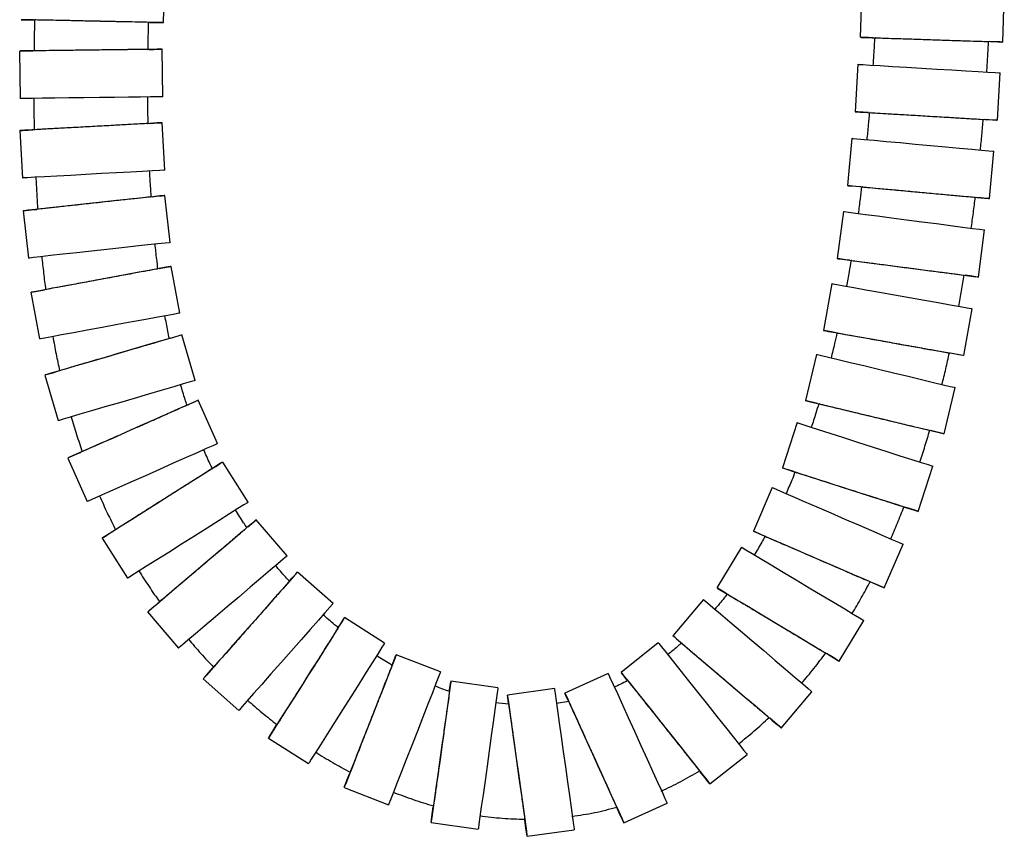
# Model space of a CAD drawing. Units: millimetres. Extents: x 1 to 466, y -549 to 494.
# Drawn here: x 359 to 463, y -549 to -463 of the extents above; entities that cross this region are included whole.
import ezdxf

# ---------------------------------------------------------------- set-up
doc = ezdxf.new("R2010")
doc.units = ezdxf.units.MM

msp = doc.modelspace()

# ---------------------------------------------------------------- linework, layer by layer
at = {"color": 7, "linetype": 'Continuous', "lineweight": 25}
for p, q in [((374.39, -463.29), (374.5, -458.29)), ((447.87, -459.83), (447.7, -464.83)), ((462.69, -465.33), (462.86, -460.33)), ((374.3, -471.09), (374.24, -466.09)), ((359.24, -466.28), (359.31, -471.28)), ((447.45, -467.67), (447.16, -472.66)), ((462.13, -473.56), (462.43, -468.57)), ((374.51, -478.82), (374.23, -473.83)), ((359.26, -474.64), (359.53, -479.64)), ((446.82, -475.46), (446.36, -480.44)), ((461.3, -481.8), (461.75, -476.82)), ((375.07, -486.44), (374.52, -481.47)), ((359.61, -483.1), (360.16, -488.07)), ((445.92, -483.16), (445.27, -488.12)), ((460.14, -490.06), (460.79, -485.1)), ((376.09, -493.86), (375.18, -488.94)), ((444.7, -490.76), (443.82, -495.69)), ((360.43, -491.66), (361.34, -496.58)), ((458.59, -498.32), (459.46, -493.4)), ((377.7, -500.95), (376.29, -496.16)), ((443.1, -498.2), (441.93, -503.06)), ((361.9, -500.38), (363.3, -505.17)), ((456.52, -506.56), (457.69, -501.7)), ((380.06, -507.6), (378.03, -503.03)), ((441.05, -505.39), (439.52, -510.16)), ((364.32, -509.11), (366.35, -513.68)), ((383.28, -513.75), (380.61, -509.53)), ((453.8, -514.74), (455.33, -509.98)), ((438.44, -512.22), (436.45, -516.81)), ((387.38, -519.41), (384.14, -515.6)), ((367.93, -517.54), (370.6, -521.76)), ((435.19, -518.49), (432.62, -522.78)), ((450.22, -522.78), (452.21, -518.19)), ((392.22, -524.42), (388.47, -521.11)), ((431.2, -524), (427.96, -527.81)), ((372.71, -525.31), (375.95, -529.12)), ((397.65, -528.58), (393.43, -525.91)), ((445.49, -530.49), (448.06, -526.2)), ((426.45, -528.56), (422.54, -531.67)), ((403.52, -531.63), (398.86, -529.81)), ((378.55, -532.36), (382.3, -535.67)), ((421.16, -531.78), (416.61, -533.85)), ((409.57, -533.3), (404.62, -532.61)), ((415.52, -533.38), (410.56, -534.07)), ((439.38, -537.53), (442.62, -533.72)), ((410.72, -535.03), (409.33, -534.87)), ((417.04, -534.73), (415.72, -534.95)), ((385.42, -538.59), (389.64, -541.26)), ((431.88, -543.41), (435.79, -540.3)), ((393.4, -543.78), (398.05, -545.6)), ((422.82, -547.51), (427.37, -545.44)), ((402.54, -547.47), (407.49, -548.16)), ((412.64, -548.92), (417.59, -548.23))]:
    msp.add_line(p, q, dxfattribs=at)
at = {"color": 7, "linetype": 'Continuous', "lineweight": 25, "flags": 128}
for points in [[(372.92, -463.26), (373.52, -463.27), (374.12, -463.28), (374.38, -463.29), (374.3, -463.29), (373.86, -463.28), (373.11, -463.26), (372.06, -463.24), (370.77, -463.21), (369.3, -463.18), (367.72, -463.15), (366.09, -463.12), (364.51, -463.08), (363.04, -463.05), (361.75, -463.03), (360.69, -463), (359.93, -462.99), (359.5, -462.98), (359.41, -462.98), (359.67, -462.98), (360.27, -463), (360.72, -463.01)], [(449.09, -464.88), (448.57, -464.86), (447.97, -464.84), (447.71, -464.83), (447.8, -464.84), (448.24, -464.85), (449, -464.87), (450.05, -464.91), (451.34, -464.95), (452.81, -465), (454.4, -465.05), (456.02, -465.11), (457.6, -465.16), (459.07, -465.21), (460.36, -465.25), (461.41, -465.29), (462.16, -465.31), (462.6, -465.33), (462.68, -465.33), (462.42, -465.32), (461.82, -465.3), (461.31, -465.28)], [(372.87, -466.1), (373.36, -466.1), (373.97, -466.09), (374.23, -466.09), (374.14, -466.09), (373.71, -466.09), (372.95, -466.1), (371.91, -466.12), (370.62, -466.13), (369.15, -466.15), (367.56, -466.17), (365.94, -466.19), (364.36, -466.21), (362.88, -466.23), (361.59, -466.25), (360.54, -466.26), (359.78, -466.27), (359.34, -466.27), (359.25, -466.28), (359.51, -466.27), (360.11, -466.26), (360.64, -466.26)], [(447.45, -467.67), (447.55, -467.68), (447.99, -467.7), (448.75, -467.75), (449.8, -467.81), (451.09, -467.89), (452.56, -467.98), (454.14, -468.07), (455.76, -468.17), (457.34, -468.26), (458.81, -468.35), (460.1, -468.43), (461.14, -468.49), (461.9, -468.54), (462.33, -468.56), (462.43, -468.57)], [(374.3, -471.09), (374.21, -471.09), (373.78, -471.09), (373.02, -471.1), (371.97, -471.12), (370.68, -471.13), (369.21, -471.15), (367.63, -471.17), (366, -471.19), (364.42, -471.21), (362.95, -471.23), (361.65, -471.25), (360.6, -471.26), (359.84, -471.27), (359.41, -471.27), (359.31, -471.28)], [(448.53, -472.75), (448.02, -472.72), (447.43, -472.68), (447.17, -472.66), (447.26, -472.67), (447.69, -472.7), (448.45, -472.74), (449.5, -472.8), (450.79, -472.88), (452.26, -472.97), (453.84, -473.06), (455.46, -473.16), (457.04, -473.25), (458.51, -473.34), (459.8, -473.42), (460.84, -473.48), (461.6, -473.53), (462.03, -473.55), (462.12, -473.56), (461.85, -473.54), (461.25, -473.51), (460.74, -473.48)], [(372.88, -473.9), (373.36, -473.87), (373.96, -473.84), (374.22, -473.83), (374.14, -473.83), (373.7, -473.85), (372.95, -473.9), (371.9, -473.95), (370.61, -474.02), (369.14, -474.1), (367.56, -474.19), (365.94, -474.28), (364.36, -474.36), (362.89, -474.44), (361.6, -474.51), (360.55, -474.57), (359.79, -474.61), (359.36, -474.64), (359.27, -474.64), (359.53, -474.63), (360.12, -474.59), (360.67, -474.57)], [(446.82, -475.46), (446.92, -475.47), (447.35, -475.51), (448.11, -475.57), (449.16, -475.67), (450.44, -475.79), (451.91, -475.92), (453.49, -476.07), (455.1, -476.21), (456.68, -476.36), (458.14, -476.49), (459.43, -476.61), (460.47, -476.71), (461.23, -476.78), (461.66, -476.82), (461.75, -476.82)], [(374.51, -478.82), (374.41, -478.82), (373.98, -478.85), (373.22, -478.89), (372.17, -478.95), (370.89, -479.02), (369.42, -479.1), (367.84, -479.18), (366.22, -479.27), (364.63, -479.36), (363.16, -479.44), (361.87, -479.51), (360.82, -479.56), (360.06, -479.61), (359.63, -479.63), (359.53, -479.64)], [(447.73, -480.56), (447.23, -480.52), (446.63, -480.46), (446.37, -480.44), (446.46, -480.45), (446.9, -480.48), (447.65, -480.55), (448.7, -480.65), (449.99, -480.77), (451.45, -480.9), (453.03, -481.05), (454.65, -481.19), (456.22, -481.34), (457.69, -481.47), (458.97, -481.59), (460.02, -481.69), (460.77, -481.76), (461.2, -481.79), (461.29, -481.8), (461.02, -481.78), (460.42, -481.72), (459.9, -481.68)], [(373.2, -481.61), (373.65, -481.56), (374.25, -481.5), (374.51, -481.47), (374.43, -481.48), (374, -481.52), (373.24, -481.61), (372.2, -481.72), (370.92, -481.86), (369.46, -482.02), (367.88, -482.19), (366.27, -482.37), (364.7, -482.54), (363.23, -482.7), (361.95, -482.84), (360.9, -482.96), (360.15, -483.04), (359.71, -483.09), (359.62, -483.09), (359.88, -483.07), (360.48, -483), (361.04, -482.94)], [(445.92, -483.16), (446.01, -483.18), (446.45, -483.23), (447.2, -483.33), (448.24, -483.47), (449.53, -483.63), (450.99, -483.82), (452.56, -484.03), (454.17, -484.24), (455.74, -484.44), (457.19, -484.63), (458.47, -484.8), (459.51, -484.94), (460.26, -485.03), (460.69, -485.09), (460.79, -485.1)], [(375.07, -486.44), (374.97, -486.45), (374.54, -486.49), (373.79, -486.58), (372.74, -486.69), (371.46, -486.83), (370, -486.99), (368.43, -487.16), (366.81, -487.34), (365.24, -487.51), (363.78, -487.67), (362.49, -487.81), (361.45, -487.93), (360.69, -488.01), (360.26, -488.06), (360.16, -488.07)], [(373.91, -489.18), (374.32, -489.1), (374.91, -488.99), (375.17, -488.95), (375.08, -488.96), (374.66, -489.04), (373.91, -489.18), (372.88, -489.37), (371.61, -489.6), (370.17, -489.87), (368.61, -490.16), (367.02, -490.45), (365.46, -490.74), (364.01, -491.01), (362.74, -491.24), (361.7, -491.43), (360.96, -491.57), (360.53, -491.65), (360.44, -491.66), (360.7, -491.61), (361.28, -491.51), (361.86, -491.4)], [(446.62, -488.3), (446.13, -488.24), (445.54, -488.16), (445.28, -488.12), (445.37, -488.14), (445.8, -488.19), (446.56, -488.29), (447.6, -488.43), (448.88, -488.59), (450.34, -488.78), (451.91, -488.99), (453.52, -489.2), (455.09, -489.4), (456.55, -489.59), (457.83, -489.76), (458.87, -489.89), (459.62, -489.99), (460.05, -490.05), (460.13, -490.06), (459.87, -490.03), (459.27, -489.95), (458.74, -489.88)], [(444.7, -490.76), (444.8, -490.78), (445.23, -490.86), (445.97, -490.99), (447.01, -491.17), (448.28, -491.4), (449.73, -491.66), (451.29, -491.94), (452.89, -492.22), (454.45, -492.5), (455.9, -492.76), (457.17, -492.99), (458.2, -493.17), (458.94, -493.3), (459.37, -493.38), (459.46, -493.4)], [(376.09, -493.86), (375.99, -493.88), (375.57, -493.96), (374.82, -494.1), (373.79, -494.29), (372.52, -494.52), (371.07, -494.79), (369.52, -495.07), (367.92, -495.37), (366.36, -495.66), (364.92, -495.92), (363.65, -496.16), (362.61, -496.35), (361.86, -496.48), (361.43, -496.56), (361.34, -496.58)], [(375.11, -496.5), (375.45, -496.4), (376.03, -496.23), (376.28, -496.16), (376.2, -496.18), (375.78, -496.31), (375.06, -496.52), (374.05, -496.82), (372.81, -497.18), (371.4, -497.59), (369.88, -498.04), (368.33, -498.49), (366.81, -498.94), (365.39, -499.35), (364.15, -499.72), (363.14, -500.01), (362.41, -500.23), (361.99, -500.35), (361.91, -500.37), (362.16, -500.3), (362.73, -500.13), (363.34, -499.95)], [(445.13, -495.92), (444.68, -495.84), (444.09, -495.73), (443.83, -495.69), (443.92, -495.7), (444.35, -495.78), (445.1, -495.91), (446.13, -496.1), (447.4, -496.32), (448.85, -496.58), (450.41, -496.86), (452.01, -497.15), (453.57, -497.42), (455.02, -497.68), (456.29, -497.91), (457.32, -498.09), (458.07, -498.23), (458.49, -498.3), (458.58, -498.32), (458.31, -498.27), (457.72, -498.17), (457.18, -498.07)], [(443.1, -498.2), (443.2, -498.22), (443.62, -498.32), (444.36, -498.5), (445.38, -498.75), (446.64, -499.05), (448.07, -499.39), (449.61, -499.76), (451.19, -500.14), (452.73, -500.51), (454.16, -500.85), (455.42, -501.15), (456.44, -501.4), (457.17, -501.57), (457.59, -501.67), (457.69, -501.7)], [(377.7, -500.95), (377.61, -500.98), (377.19, -501.1), (376.46, -501.32), (375.46, -501.61), (374.22, -501.98), (372.81, -502.39), (371.29, -502.84), (369.73, -503.29), (368.21, -503.74), (366.8, -504.15), (365.56, -504.51), (364.55, -504.81), (363.82, -505.02), (363.4, -505.15), (363.3, -505.17)], [(376.96, -503.5), (377.23, -503.38), (377.78, -503.14), (378.02, -503.03), (377.95, -503.07), (377.55, -503.25), (376.86, -503.55), (375.9, -503.98), (374.72, -504.5), (373.38, -505.1), (371.93, -505.74), (370.45, -506.4), (369, -507.04), (367.65, -507.63), (366.47, -508.16), (365.51, -508.58), (364.81, -508.89), (364.41, -509.07), (364.33, -509.1), (364.57, -509), (365.12, -508.75), (365.72, -508.48)], [(443.21, -503.37), (442.78, -503.27), (442.2, -503.13), (441.94, -503.06), (442.03, -503.09), (442.46, -503.19), (443.2, -503.36), (444.22, -503.61), (445.48, -503.91), (446.91, -504.25), (448.45, -504.62), (450.03, -505), (451.57, -505.37), (453, -505.71), (454.25, -506.01), (455.27, -506.26), (456.01, -506.44), (456.43, -506.54), (456.51, -506.56), (456.25, -506.5), (455.67, -506.36), (455.11, -506.22)], [(441.05, -505.39), (441.14, -505.42), (441.56, -505.56), (442.28, -505.79), (443.28, -506.11), (444.51, -506.5), (445.92, -506.95), (447.42, -507.44), (448.97, -507.93), (450.48, -508.42), (451.88, -508.87), (453.11, -509.26), (454.1, -509.58), (454.83, -509.81), (455.24, -509.95), (455.33, -509.98)], [(380.06, -507.6), (379.97, -507.64), (379.58, -507.82), (378.88, -508.12), (377.93, -508.55), (376.75, -509.07), (375.4, -509.67), (373.95, -510.31), (372.47, -510.97), (371.02, -511.61), (369.68, -512.21), (368.49, -512.73), (367.53, -513.15), (366.84, -513.46), (366.44, -513.64), (366.35, -513.68)], [(379.63, -510.14), (379.87, -509.99), (380.38, -509.67), (380.6, -509.53), (380.53, -509.58), (380.17, -509.81), (379.53, -510.22), (378.64, -510.78), (377.55, -511.47), (376.31, -512.25), (374.97, -513.1), (373.6, -513.96), (372.26, -514.81), (371.01, -515.6), (369.92, -516.28), (369.03, -516.85), (368.38, -517.25), (368.02, -517.48), (367.94, -517.53), (368.16, -517.39), (368.67, -517.07), (369.23, -516.71)], [(440.72, -510.54), (440.35, -510.42), (439.78, -510.24), (439.53, -510.16), (439.61, -510.19), (440.03, -510.32), (440.75, -510.55), (441.76, -510.87), (442.99, -511.27), (444.39, -511.72), (445.9, -512.2), (447.44, -512.69), (448.95, -513.18), (450.35, -513.63), (451.58, -514.02), (452.58, -514.34), (453.3, -514.58), (453.71, -514.71), (453.79, -514.73), (453.54, -514.65), (452.97, -514.47), (452.4, -514.29)], [(438.44, -512.22), (438.53, -512.26), (438.93, -512.44), (439.63, -512.74), (440.6, -513.15), (441.78, -513.67), (443.14, -514.25), (444.59, -514.88), (446.08, -515.53), (447.53, -516.16), (448.88, -516.74), (450.06, -517.26), (451.02, -517.67), (451.72, -517.98), (452.12, -518.15), (452.21, -518.19)], [(383.28, -513.75), (383.2, -513.81), (382.84, -514.04), (382.2, -514.44), (381.31, -515), (380.22, -515.69), (378.98, -516.48), (377.64, -517.33), (376.27, -518.19), (374.93, -519.04), (373.68, -519.82), (372.59, -520.51), (371.7, -521.07), (371.05, -521.48), (370.69, -521.71), (370.6, -521.76)], [(383.25, -516.36), (383.47, -516.17), (383.93, -515.78), (384.13, -515.61), (384.07, -515.66), (383.74, -515.95), (383.16, -516.44), (382.36, -517.12), (381.38, -517.95), (380.26, -518.91), (379.05, -519.93), (377.82, -520.98), (376.61, -522.01), (375.49, -522.96), (374.5, -523.8), (373.7, -524.48), (373.12, -524.97), (372.79, -525.25), (372.72, -525.31), (372.92, -525.14), (373.37, -524.75), (373.88, -524.32)], [(437.56, -517.29), (437.25, -517.16), (436.7, -516.92), (436.46, -516.82), (436.55, -516.85), (436.95, -517.02), (437.65, -517.33), (438.61, -517.74), (439.8, -518.26), (441.15, -518.84), (442.6, -519.47), (444.09, -520.12), (445.54, -520.75), (446.89, -521.33), (448.08, -521.84), (449.04, -522.26), (449.73, -522.56), (450.13, -522.74), (450.21, -522.77), (449.96, -522.67), (449.41, -522.43), (448.83, -522.18)], [(435.19, -518.49), (435.28, -518.54), (435.65, -518.77), (436.31, -519.16), (437.21, -519.7), (438.32, -520.36), (439.58, -521.12), (440.94, -521.93), (442.33, -522.76), (443.69, -523.58), (444.95, -524.33), (446.06, -525), (446.96, -525.54), (447.61, -525.93), (447.98, -526.15), (448.06, -526.2)], [(387.38, -519.41), (387.31, -519.47), (386.98, -519.76), (386.4, -520.25), (385.6, -520.93), (384.62, -521.76), (383.5, -522.72), (382.29, -523.74), (381.06, -524.79), (379.85, -525.82), (378.73, -526.77), (377.74, -527.61), (376.94, -528.29), (376.36, -528.78), (376.03, -529.06), (375.95, -529.12)], [(387.7, -521.98), (387.89, -521.77), (388.29, -521.32), (388.46, -521.12), (388.4, -521.19), (388.12, -521.51), (387.62, -522.08), (386.93, -522.87), (386.07, -523.84), (385.1, -524.94), (384.05, -526.13), (382.98, -527.35), (381.93, -528.53), (380.96, -529.64), (380.1, -530.61), (379.41, -531.39), (378.9, -531.96), (378.61, -532.29), (378.55, -532.35), (378.72, -532.16), (379.12, -531.71), (379.56, -531.21)], [(433.59, -523.37), (433.37, -523.23), (432.86, -522.92), (432.63, -522.79), (432.71, -522.83), (433.08, -523.06), (433.74, -523.45), (434.64, -523.99), (435.75, -524.65), (437.01, -525.41), (438.37, -526.22), (439.76, -527.05), (441.12, -527.87), (442.38, -528.62), (443.49, -529.29), (444.39, -529.83), (445.04, -530.22), (445.41, -530.44), (445.48, -530.48), (445.25, -530.35), (444.74, -530.04), (444.16, -529.69)], [(431.2, -524), (431.28, -524.06), (431.61, -524.34), (432.19, -524.83), (432.99, -525.52), (433.97, -526.35), (435.1, -527.31), (436.3, -528.33), (437.54, -529.38), (438.74, -530.41), (439.86, -531.36), (440.85, -532.2), (441.65, -532.88), (442.22, -533.37), (442.55, -533.65), (442.62, -533.72)], [(392.22, -524.42), (392.15, -524.5), (391.87, -524.82), (391.37, -525.39), (390.68, -526.18), (389.82, -527.15), (388.85, -528.25), (387.8, -529.44), (386.73, -530.65), (385.68, -531.84), (384.71, -532.95), (383.85, -533.91), (383.16, -534.7), (382.65, -535.27), (382.36, -535.6), (382.3, -535.67)], [(392.83, -526.85), (392.96, -526.65), (393.28, -526.14), (393.42, -525.92), (393.37, -525.99), (393.15, -526.36), (392.74, -527), (392.18, -527.89), (391.49, -528.98), (390.71, -530.23), (389.86, -531.56), (389, -532.94), (388.15, -534.28), (387.36, -535.52), (386.67, -536.61), (386.11, -537.5), (385.7, -538.14), (385.47, -538.51), (385.42, -538.58), (385.56, -538.36), (385.88, -537.85), (386.25, -537.26)], [(428.78, -528.51), (428.62, -528.37), (428.17, -527.98), (427.97, -527.81), (428.04, -527.87), (428.37, -528.15), (428.95, -528.64), (429.75, -529.32), (430.73, -530.16), (431.86, -531.11), (433.06, -532.14), (434.3, -533.19), (435.5, -534.22), (436.63, -535.17), (437.61, -536.01), (438.41, -536.69), (438.98, -537.18), (439.31, -537.46), (439.38, -537.52), (439.17, -537.35), (438.72, -536.96), (438.18, -536.5)], [(397.65, -528.58), (397.6, -528.66), (397.37, -529.03), (396.97, -529.67), (396.41, -530.56), (395.72, -531.65), (394.94, -532.9), (394.09, -534.23), (393.23, -535.61), (392.38, -536.94), (391.59, -538.19), (390.9, -539.28), (390.34, -540.17), (389.93, -540.81), (389.7, -541.18), (389.64, -541.26)], [(426.45, -528.56), (426.51, -528.63), (426.78, -528.97), (427.26, -529.57), (427.91, -530.39), (428.72, -531.4), (429.64, -532.55), (430.62, -533.79), (431.63, -535.06), (432.62, -536.3), (433.53, -537.45), (434.34, -538.46), (434.99, -539.28), (435.46, -539.88), (435.73, -540.22), (435.79, -540.3)], [(398.48, -530.78), (398.54, -530.62), (398.76, -530.06), (398.86, -529.82), (398.83, -529.9), (398.67, -530.31), (398.4, -531.01), (398.02, -531.99), (397.55, -533.19), (397.01, -534.56), (396.43, -536.04), (395.84, -537.55), (395.26, -539.02), (394.73, -540.39), (394.26, -541.6), (393.87, -542.57), (393.59, -543.28), (393.43, -543.69), (393.4, -543.77), (393.49, -543.52), (393.71, -542.96), (393.98, -542.28)], [(403.52, -531.63), (403.48, -531.72), (403.33, -532.13), (403.05, -532.84), (402.67, -533.81), (402.2, -535.02), (401.67, -536.39), (401.09, -537.86), (400.5, -539.37), (399.92, -540.85), (399.38, -542.22), (398.91, -543.42), (398.53, -544.4), (398.25, -545.1), (398.09, -545.51), (398.05, -545.6)], [(421.16, -531.78), (421.21, -531.87), (421.39, -532.27), (421.7, -532.96), (422.14, -533.91), (422.67, -535.09), (423.28, -536.43), (423.94, -537.87), (424.61, -539.35), (425.27, -540.79), (425.87, -542.13), (426.41, -543.31), (426.84, -544.26), (427.15, -544.95), (427.33, -545.35), (427.37, -545.44)], [(423.15, -532.44), (423.08, -532.35), (422.7, -531.88), (422.54, -531.68), (422.6, -531.75), (422.87, -532.09), (423.35, -532.68), (424, -533.5), (424.81, -534.51), (425.72, -535.66), (426.71, -536.9), (427.72, -538.17), (428.71, -539.41), (429.62, -540.56), (430.42, -541.57), (431.08, -542.4), (431.55, -542.99), (431.81, -543.33), (431.87, -543.4), (431.7, -543.19), (431.33, -542.72), (430.86, -542.13)], [(404.48, -533.55), (404.49, -533.48), (404.58, -532.88), (404.62, -532.62), (404.61, -532.71), (404.55, -533.14), (404.44, -533.89), (404.3, -534.93), (404.12, -536.21), (403.92, -537.67), (403.7, -539.24), (403.48, -540.84), (403.26, -542.41), (403.05, -543.87), (402.87, -545.15), (402.73, -546.19), (402.62, -546.94), (402.56, -547.37), (402.54, -547.46), (402.58, -547.2), (402.66, -546.6), (402.77, -545.82)], [(409.57, -533.3), (409.56, -533.4), (409.5, -533.83), (409.4, -534.58), (409.25, -535.62), (409.07, -536.9), (408.87, -538.36), (408.65, -539.93), (408.43, -541.53), (408.21, -543.1), (408, -544.56), (407.82, -545.84), (407.68, -546.88), (407.57, -547.63), (407.51, -548.06), (407.49, -548.16)], [(415.52, -533.38), (415.53, -533.48), (415.59, -533.91), (415.7, -534.66), (415.85, -535.7), (416.03, -536.98), (416.23, -538.43), (416.45, -540), (416.67, -541.61), (416.89, -543.18), (417.09, -544.64), (417.27, -545.91), (417.42, -546.95), (417.52, -547.71), (417.58, -548.14), (417.59, -548.23)], [(410.68, -534.92), (410.6, -534.34), (410.57, -534.08), (410.58, -534.17), (410.64, -534.6), (410.75, -535.35), (410.89, -536.39), (411.07, -537.67), (411.28, -539.12), (411.5, -540.69), (411.72, -542.3), (411.94, -543.87), (412.14, -545.33), (412.32, -546.61), (412.46, -547.64), (412.57, -548.4), (412.62, -548.83), (412.63, -548.91), (412.6, -548.65), (412.51, -548.06), (412.4, -547.24)], [(416.97, -534.64), (416.72, -534.1), (416.62, -533.86), (416.65, -533.94), (416.84, -534.33), (417.15, -535.03), (417.59, -535.98), (418.12, -537.16), (418.73, -538.5), (419.39, -539.94), (420.06, -541.42), (420.71, -542.86), (421.32, -544.2), (421.85, -545.37), (422.29, -546.33), (422.6, -547.02), (422.78, -547.42), (422.81, -547.5), (422.7, -547.26), (422.45, -546.71), (422.11, -545.96)]]:
    msp.add_lwpolyline(points, dxfattribs=at)
at = {"color": 7, "linetype": 'Continuous', "lineweight": 25}
for points, knots in [([(360.81, -463.01), (360.8, -463.55), (360.77, -464.64), (360.75, -465.73), (360.75, -466.28)], [0, 0, 0, 0, 0.501468, 1, 1, 1, 1]), ([(372.74, -463.26), (372.76, -463.26), (372.84, -463.26), (372.28, -463.25), (371.13, -463.22), (369.44, -463.19), (367.46, -463.15), (365.41, -463.1), (363.52, -463.06), (362.01, -463.03), (361, -463.01), (360.88, -463.01), (360.82, -463.01)], [0, 0, 0, 0, 0.036471, 0.143864, 0.251256, 0.358649, 0.466042, 0.573434, 0.680827, 0.78822, 0.895612, 1, 1, 1, 1]), ([(372.75, -466.11), (372.76, -465.68), (372.77, -464.73), (372.8, -463.78), (372.81, -463.26)], [0, 0, 0, 0, 0.4507, 1, 1, 1, 1]), ([(449.21, -464.88), (449.18, -465.33), (449.13, -466.3), (449.06, -467.27), (449.03, -467.79)], [0, 0, 0, 0, 0.467233, 1, 1, 1, 1]), ([(449.29, -464.88), (449.26, -464.88), (449.18, -464.88), (449.74, -464.9), (450.91, -464.94), (452.6, -464.99), (454.57, -465.06), (456.62, -465.13), (458.52, -465.19), (460.02, -465.24), (461.02, -465.27), (461.14, -465.28), (461.2, -465.28)], [0, 0, 0, 0, 0.037399, 0.144701, 0.252015, 0.359377, 0.466799, 0.574268, 0.68175, 0.789205, 0.896606, 1, 1, 1, 1]), ([(372.67, -466.11), (372.69, -466.11), (372.78, -466.11), (372.22, -466.11), (371.06, -466.13), (369.37, -466.15), (367.4, -466.17), (365.35, -466.2), (363.45, -466.22), (361.94, -466.24), (360.93, -466.25), (360.81, -466.26), (360.76, -466.26)], [0, 0, 0, 0, 0.036562, 0.143893, 0.251232, 0.358605, 0.466019, 0.573466, 0.68092, 0.788355, 0.895754, 1, 1, 1, 1]), ([(461.01, -468.5), (461.05, -467.96), (461.12, -466.88), (461.18, -465.8), (461.21, -465.26)], [0, 0, 0, 0, 0.498743, 1, 1, 1, 1]), ([(360.72, -471.24), (360.73, -471.8), (360.74, -472.91), (360.76, -474.02), (360.77, -474.58)], [0, 0, 0, 0, 0.501863, 1, 1, 1, 1]), ([(372.76, -473.91), (372.75, -473.5), (372.73, -472.56), (372.73, -471.62), (372.72, -471.09)], [0, 0, 0, 0, 0.437941, 1, 1, 1, 1]), ([(448.65, -472.75), (448.61, -473.19), (448.53, -474.15), (448.44, -475.11), (448.39, -475.62)], [0, 0, 0, 0, 0.461268, 1, 1, 1, 1]), ([(448.73, -472.76), (448.71, -472.76), (448.63, -472.75), (449.19, -472.79), (450.35, -472.85), (452.04, -472.96), (454.01, -473.07), (456.06, -473.2), (457.95, -473.31), (459.45, -473.4), (460.46, -473.46), (460.57, -473.47), (460.63, -473.47)], [0, 0, 0, 0, 0.03742, 0.144707, 0.252008, 0.359365, 0.466792, 0.574274, 0.68177, 0.789235, 0.896638, 1, 1, 1, 1]), ([(460.34, -476.71), (460.4, -476.17), (460.5, -475.08), (460.59, -474), (460.64, -473.45)], [0, 0, 0, 0, 0.498529, 1, 1, 1, 1]), ([(372.68, -473.91), (372.7, -473.91), (372.79, -473.9), (372.23, -473.93), (371.07, -474), (369.39, -474.09), (367.41, -474.2), (365.37, -474.31), (363.47, -474.41), (361.96, -474.49), (360.96, -474.55), (360.84, -474.56), (360.78, -474.56)], [0, 0, 0, 0, 0.03662, 0.143911, 0.251217, 0.358577, 0.466006, 0.573486, 0.680977, 0.788438, 0.89584, 1, 1, 1, 1]), ([(360.94, -479.54), (360.97, -480.11), (361.03, -481.25), (361.1, -482.38), (361.14, -482.95)], [0, 0, 0, 0, 0.502328, 1, 1, 1, 1]), ([(373.08, -481.63), (373.06, -481.25), (373, -480.33), (372.95, -479.42), (372.92, -478.89)], [0, 0, 0, 0, 0.418621, 1, 1, 1, 1]), ([(447.84, -480.57), (447.79, -481), (447.68, -481.94), (447.55, -482.87), (447.48, -483.39)], [0, 0, 0, 0, 0.453119, 1, 1, 1, 1]), ([(447.92, -480.58), (447.9, -480.58), (447.82, -480.57), (448.38, -480.62), (449.54, -480.73), (451.22, -480.88), (453.19, -481.06), (455.23, -481.25), (457.12, -481.42), (458.62, -481.56), (459.62, -481.65), (459.73, -481.66), (459.79, -481.67)], [0, 0, 0, 0, 0.037406, 0.144701, 0.25201, 0.359369, 0.466794, 0.574269, 0.681757, 0.789216, 0.896618, 1, 1, 1, 1]), ([(373, -481.63), (373.02, -481.63), (373.1, -481.62), (372.55, -481.68), (371.4, -481.81), (369.72, -481.99), (367.76, -482.21), (365.72, -482.43), (363.83, -482.64), (362.33, -482.8), (361.32, -482.91), (361.21, -482.92), (361.15, -482.93)], [0, 0, 0, 0, 0.036686, 0.143932, 0.251201, 0.358549, 0.465994, 0.573512, 0.681043, 0.788529, 0.895932, 1, 1, 1, 1]), ([(459.38, -484.94), (459.46, -484.39), (459.6, -483.3), (459.74, -482.2), (459.81, -481.65)], [0, 0, 0, 0, 0.498289, 1, 1, 1, 1]), ([(373.79, -489.21), (373.75, -488.87), (373.64, -488), (373.55, -487.12), (373.49, -486.59)], [0, 0, 0, 0, 0.387056, 1, 1, 1, 1]), ([(361.56, -487.89), (361.63, -488.48), (361.75, -489.65), (361.9, -490.82), (361.97, -491.4)], [0, 0, 0, 0, 0.502856, 1, 1, 1, 1]), ([(446.73, -488.31), (446.67, -488.71), (446.51, -489.62), (446.35, -490.53), (446.26, -491.04)], [0, 0, 0, 0, 0.441745, 1, 1, 1, 1]), ([(446.81, -488.32), (446.79, -488.32), (446.71, -488.31), (447.27, -488.38), (448.42, -488.53), (450.1, -488.75), (452.06, -489.01), (454.09, -489.27), (455.97, -489.52), (457.46, -489.71), (458.46, -489.84), (458.57, -489.86), (458.63, -489.86)], [0, 0, 0, 0, 0.0374, 0.144697, 0.252008, 0.35937, 0.466796, 0.574269, 0.681752, 0.789206, 0.896606, 1, 1, 1, 1]), ([(373.71, -489.22), (373.73, -489.21), (373.81, -489.2), (373.27, -489.3), (372.13, -489.51), (370.46, -489.82), (368.52, -490.17), (366.5, -490.55), (364.63, -490.89), (363.14, -491.16), (362.15, -491.35), (362.04, -491.37), (361.98, -491.38)], [0, 0, 0, 0, 0.036843, 0.143983, 0.251163, 0.35848, 0.465967, 0.573573, 0.6812, 0.788747, 0.896155, 1, 1, 1, 1]), ([(458.07, -493.15), (458.17, -492.6), (458.37, -491.5), (458.55, -490.4), (458.64, -489.85)], [0, 0, 0, 0, 0.498043, 1, 1, 1, 1]), ([(375, -496.54), (374.94, -496.28), (374.77, -495.48), (374.63, -494.68), (374.53, -494.15)], [0, 0, 0, 0, 0.333933, 1, 1, 1, 1]), ([(445.25, -495.94), (445.17, -496.32), (444.97, -497.2), (444.76, -498.08), (444.63, -498.59)], [0, 0, 0, 0, 0.427388, 1, 1, 1, 1]), ([(445.33, -495.96), (445.31, -495.95), (445.23, -495.94), (445.78, -496.04), (446.93, -496.24), (448.6, -496.54), (450.54, -496.88), (452.56, -497.24), (454.43, -497.58), (455.91, -497.84), (456.9, -498.02), (457.01, -498.04), (457.07, -498.05)], [0, 0, 0, 0, 0.037477, 0.144718, 0.251982, 0.359328, 0.466775, 0.574295, 0.68183, 0.789317, 0.896719, 1, 1, 1, 1]), ([(362.73, -496.32), (362.84, -496.93), (363.06, -498.14), (363.32, -499.35), (363.45, -499.94)], [0, 0, 0, 0, 0.503461, 1, 1, 1, 1]), ([(374.92, -496.56), (374.94, -496.55), (375.01, -496.53), (374.48, -496.69), (373.36, -497.02), (371.74, -497.49), (369.84, -498.05), (367.87, -498.63), (366.04, -499.16), (364.59, -499.59), (363.62, -499.87), (363.51, -499.9), (363.45, -499.92)], [0, 0, 0, 0, 0.037173, 0.144092, 0.251087, 0.358348, 0.465924, 0.573715, 0.681531, 0.789193, 0.896603, 1, 1, 1, 1]), ([(456.3, -501.39), (456.44, -500.83), (456.71, -499.71), (456.96, -498.59), (457.08, -498.03)], [0, 0, 0, 0, 0.497793, 1, 1, 1, 1]), ([(376.85, -503.56), (376.78, -503.36), (376.54, -502.64), (376.33, -501.92), (376.18, -501.4)], [0, 0, 0, 0, 0.284115, 1, 1, 1, 1]), ([(443.33, -503.39), (443.23, -503.73), (442.98, -504.56), (442.71, -505.39), (442.55, -505.88)], [0, 0, 0, 0, 0.405187, 1, 1, 1, 1]), ([(443.4, -503.41), (443.38, -503.41), (443.31, -503.39), (443.85, -503.52), (444.98, -503.79), (446.63, -504.19), (448.55, -504.65), (450.55, -505.13), (452.39, -505.57), (453.86, -505.92), (454.84, -506.15), (454.95, -506.18), (455, -506.19)], [0, 0, 0, 0, 0.037576, 0.144744, 0.251947, 0.359272, 0.466748, 0.574329, 0.681928, 0.789457, 0.896863, 1, 1, 1, 1]), ([(376.77, -503.59), (376.79, -503.58), (376.86, -503.55), (376.35, -503.78), (375.29, -504.25), (373.74, -504.94), (371.93, -505.74), (370.04, -506.57), (368.3, -507.35), (366.91, -507.96), (365.99, -508.37), (365.89, -508.41), (365.84, -508.44)], [0, 0, 0, 0, 0.037582, 0.144229, 0.251004, 0.358209, 0.465908, 0.57392, 0.681944, 0.789716, 0.897113, 1, 1, 1, 1]), ([(364.66, -504.77), (364.85, -505.4), (365.21, -506.63), (365.63, -507.86), (365.83, -508.46)], [0, 0, 0, 0, 0.503005, 1, 1, 1, 1]), ([(453.98, -509.54), (454.16, -508.99), (454.52, -507.87), (454.85, -506.74), (455.02, -506.18)], [0, 0, 0, 0, 0.497595, 1, 1, 1, 1]), ([(379.53, -510.22), (379.44, -510.04), (379.11, -509.39), (378.82, -508.71), (378.6, -508.22)], [0, 0, 0, 0, 0.270042, 1, 1, 1, 1]), ([(379.45, -510.26), (379.47, -510.25), (379.54, -510.2), (379.07, -510.51), (378.08, -511.13), (376.65, -512.03), (374.98, -513.09), (373.23, -514.19), (371.62, -515.21), (370.34, -516.02), (369.48, -516.56), (369.39, -516.62), (369.34, -516.65)], [0, 0, 0, 0, 0.037686, 0.144273, 0.251001, 0.358199, 0.465928, 0.573985, 0.682047, 0.789839, 0.897234, 1, 1, 1, 1]), ([(440.85, -510.57), (440.73, -510.86), (440.43, -511.63), (440.09, -512.39), (439.89, -512.87)], [0, 0, 0, 0, 0.37329, 1, 1, 1, 1]), ([(440.92, -510.61), (440.9, -510.6), (440.83, -510.57), (441.36, -510.75), (442.47, -511.1), (444.08, -511.62), (445.97, -512.22), (447.92, -512.85), (449.73, -513.43), (451.17, -513.89), (452.12, -514.2), (452.23, -514.23), (452.29, -514.25)], [0, 0, 0, 0, 0.03778, 0.1448, 0.251879, 0.359169, 0.466707, 0.574412, 0.682135, 0.789736, 0.897141, 1, 1, 1, 1]), ([(367.64, -513.08), (367.91, -513.69), (368.45, -514.9), (369.04, -516.08), (369.34, -516.67)], [0, 0, 0, 0, 0.501418, 1, 1, 1, 1]), ([(383.16, -516.45), (383.04, -516.27), (382.61, -515.66), (382.22, -515.03), (381.94, -514.58)], [0, 0, 0, 0, 0.286586, 1, 1, 1, 1]), ([(450.9, -517.65), (451.14, -517.08), (451.63, -515.96), (452.08, -514.81), (452.31, -514.23)], [0, 0, 0, 0, 0.497489, 1, 1, 1, 1]), ([(383.09, -516.49), (383.11, -516.48), (383.17, -516.43), (382.74, -516.79), (381.86, -517.55), (380.57, -518.64), (379.06, -519.93), (377.48, -521.27), (376.03, -522.5), (374.87, -523.48), (374.1, -524.13), (374.02, -524.2), (373.97, -524.24)], [0, 0, 0, 0, 0.037709, 0.144302, 0.25103, 0.358219, 0.465937, 0.573994, 0.68207, 0.789883, 0.897288, 1, 1, 1, 1]), ([(437.68, -517.33), (437.57, -517.55), (437.2, -518.22), (436.81, -518.88), (436.54, -519.32)], [0, 0, 0, 0, 0.321297, 1, 1, 1, 1]), ([(437.76, -517.38), (437.74, -517.37), (437.66, -517.33), (438.18, -517.56), (439.25, -518.02), (440.81, -518.69), (442.62, -519.48), (444.52, -520.3), (446.26, -521.06), (447.65, -521.66), (448.57, -522.06), (448.67, -522.1), (448.72, -522.13)], [0, 0, 0, 0, 0.038156, 0.144904, 0.251759, 0.358984, 0.466637, 0.574565, 0.682512, 0.790248, 0.897652, 1, 1, 1, 1]), ([(371.79, -520.99), (372.14, -521.54), (372.84, -522.65), (373.6, -523.73), (373.98, -524.27)], [0, 0, 0, 0, 0.499429, 1, 1, 1, 1]), ([(387.63, -522.08), (387.49, -521.93), (386.99, -521.39), (386.51, -520.83), (386.16, -520.42)], [0, 0, 0, 0, 0.275194, 1, 1, 1, 1]), ([(387.56, -522.14), (387.58, -522.12), (387.63, -522.06), (387.26, -522.49), (386.49, -523.36), (385.37, -524.63), (384.06, -526.12), (382.69, -527.67), (381.43, -529.1), (380.42, -530.24), (379.76, -530.99), (379.68, -531.07), (379.65, -531.12)], [0, 0, 0, 0, 0.037938, 0.1444, 0.25102, 0.358174, 0.465943, 0.57411, 0.682302, 0.790185, 0.897592, 1, 1, 1, 1]), ([(446.83, -525.49), (447.16, -524.94), (447.83, -523.83), (448.44, -522.68), (448.75, -522.11)], [0, 0, 0, 0, 0.49771, 1, 1, 1, 1]), ([(433.71, -523.42), (433.6, -523.56), (433.18, -524.11), (432.73, -524.64), (432.39, -525.04)], [0, 0, 0, 0, 0.248574, 1, 1, 1, 1]), ([(433.78, -523.47), (433.76, -523.46), (433.69, -523.42), (434.18, -523.71), (435.18, -524.31), (436.64, -525.18), (438.34, -526.2), (440.12, -527.27), (441.75, -528.25), (443.05, -529.03), (443.91, -529.54), (444, -529.6), (444.05, -529.63)], [0, 0, 0, 0, 0.038754, 0.145067, 0.251574, 0.358718, 0.46657, 0.574847, 0.683115, 0.791019, 0.898403, 1, 1, 1, 1]), ([(392.77, -526.97), (392.64, -526.86), (392.09, -526.42), (391.56, -525.95), (391.16, -525.59)], [0, 0, 0, 0, 0.235143, 1, 1, 1, 1]), ([(392.72, -527.03), (392.73, -527.02), (392.77, -526.95), (392.47, -527.43), (391.85, -528.41), (390.95, -529.84), (389.89, -531.53), (388.78, -533.27), (387.76, -534.89), (386.95, -536.17), (386.41, -537.02), (386.35, -537.12), (386.32, -537.16)], [0, 0, 0, 0, 0.038231, 0.14452, 0.251004, 0.358137, 0.465996, 0.574298, 0.682597, 0.790524, 0.897911, 1, 1, 1, 1]), ([(377.01, -528.19), (377.44, -528.69), (378.3, -529.7), (379.2, -530.66), (379.65, -531.14)], [0, 0, 0, 0, 0.499884, 1, 1, 1, 1]), ([(428.89, -528.58), (428.8, -528.66), (428.33, -529.09), (427.83, -529.49), (427.42, -529.81)], [0, 0, 0, 0, 0.190313, 1, 1, 1, 1]), ([(428.94, -528.64), (428.93, -528.63), (428.87, -528.58), (429.3, -528.95), (430.19, -529.7), (431.49, -530.8), (433, -532.09), (434.59, -533.44), (436.05, -534.68), (437.2, -535.66), (437.96, -536.31), (438.04, -536.38), (438.08, -536.42)], [0, 0, 0, 0, 0.039276, 0.145192, 0.251386, 0.358471, 0.466517, 0.575103, 0.683641, 0.79168, 0.899038, 1, 1, 1, 1]), ([(398.45, -530.91), (398.36, -530.86), (397.79, -530.55), (397.25, -530.2), (396.79, -529.91)], [0, 0, 0, 0, 0.155523, 1, 1, 1, 1]), ([(441.53, -532.82), (441.97, -532.3), (442.85, -531.26), (443.67, -530.16), (444.08, -529.61)], [0, 0, 0, 0, 0.496726, 1, 1, 1, 1]), ([(398.41, -530.98), (398.41, -530.96), (398.44, -530.89), (398.24, -531.42), (397.81, -532.5), (397.2, -534.09), (396.47, -535.94), (395.71, -537.88), (395.01, -539.67), (394.45, -541.08), (394.09, -542.01), (394.05, -542.11), (394.03, -542.16)], [0, 0, 0, 0, 0.039029, 0.144809, 0.250888, 0.357927, 0.466022, 0.574734, 0.68341, 0.791533, 0.898893, 1, 1, 1, 1]), ([(423.24, -532.53), (423.21, -532.54), (422.75, -532.81), (422.26, -533.02), (421.8, -533.23)], [0, 0, 0, 0, 0.05097, 1, 1, 1, 1]), ([(423.28, -532.6), (423.27, -532.59), (423.22, -532.53), (423.58, -532.98), (424.31, -533.89), (425.37, -535.22), (426.62, -536.79), (427.92, -538.43), (429.12, -539.94), (430.07, -541.13), (430.68, -541.91), (430.75, -541.99), (430.78, -542.03)], [0, 0, 0, 0, 0.040571, 0.145521, 0.25098, 0.35797, 0.466512, 0.575825, 0.684954, 0.793253, 0.900526, 1, 1, 1, 1]), ([(404.48, -533.68), (404.47, -533.67), (403.94, -533.51), (403.43, -533.3), (402.92, -533.1)], [0, 0, 0, 0, 0.018684, 1, 1, 1, 1]), ([(383.21, -534.59), (383.72, -535.04), (384.74, -535.93), (385.8, -536.77), (386.33, -537.19)], [0, 0, 0, 0, 0.500294, 1, 1, 1, 1]), ([(404.46, -533.75), (404.46, -533.73), (404.47, -533.66), (404.4, -534.23), (404.24, -535.39), (404, -537.07), (403.72, -539.06), (403.43, -541.13), (403.17, -543.05), (402.95, -544.56), (402.81, -545.54), (402.8, -545.64), (402.79, -545.69)], [0, 0, 0, 0, 0.04045, 0.145296, 0.250652, 0.357566, 0.466128, 0.575572, 0.684871, 0.793284, 0.900566, 1, 1, 1, 1]), ([(410.71, -535.11), (410.71, -535.09), (410.7, -535.02), (410.78, -535.6), (410.95, -536.76), (411.18, -538.45), (411.46, -540.45), (411.75, -542.54), (412.02, -544.47), (412.23, -545.99), (412.37, -546.96), (412.38, -547.06), (412.38, -547.1)], [0, 0, 0, 0, 0.042081, 0.145819, 0.25036, 0.357212, 0.466378, 0.576651, 0.686578, 0.795232, 0.902392, 1, 1, 1, 1]), ([(417.05, -534.81), (417.04, -534.79), (417.01, -534.73), (417.26, -535.26), (417.74, -536.33), (418.45, -537.88), (419.29, -539.72), (420.16, -541.65), (420.97, -543.42), (421.6, -544.81), (422, -545.71), (422.04, -545.8), (422.06, -545.84)], [0, 0, 0, 0, 0.042354, 0.145949, 0.250407, 0.357308, 0.466582, 0.576917, 0.686832, 0.795443, 0.902572, 1, 1, 1, 1]), ([(434.88, -539.2), (435.43, -538.76), (436.54, -537.87), (437.59, -536.9), (438.11, -536.41)], [0, 0, 0, 0, 0.49665, 1, 1, 1, 1]), ([(390.38, -540.05), (390.98, -540.43), (392.18, -541.18), (393.42, -541.85), (394.05, -542.19)], [0, 0, 0, 0, 0.50043, 1, 1, 1, 1]), ([(426.76, -544.16), (427.45, -543.84), (428.83, -543.19), (430.15, -542.42), (430.81, -542.03)], [0, 0, 0, 0, 0.496374, 1, 1, 1, 1]), ([(398.54, -544.27), (399.25, -544.54), (400.65, -545.08), (402.09, -545.51), (402.81, -545.72)], [0, 0, 0, 0, 0.499984, 1, 1, 1, 1]), ([(417.36, -546.83), (418.16, -546.71), (419.75, -546.47), (421.31, -546.06), (422.1, -545.85)], [0, 0, 0, 0, 0.496979, 1, 1, 1, 1]), ([(407.66, -546.75), (408.45, -546.85), (410.03, -547.06), (411.62, -547.1), (412.42, -547.13)], [0, 0, 0, 0, 0.498722, 1, 1, 1, 1])]:
    msp.add_open_spline(points, degree=3, knots=knots, dxfattribs=at)

doc.saveas('drawing.dxf')
